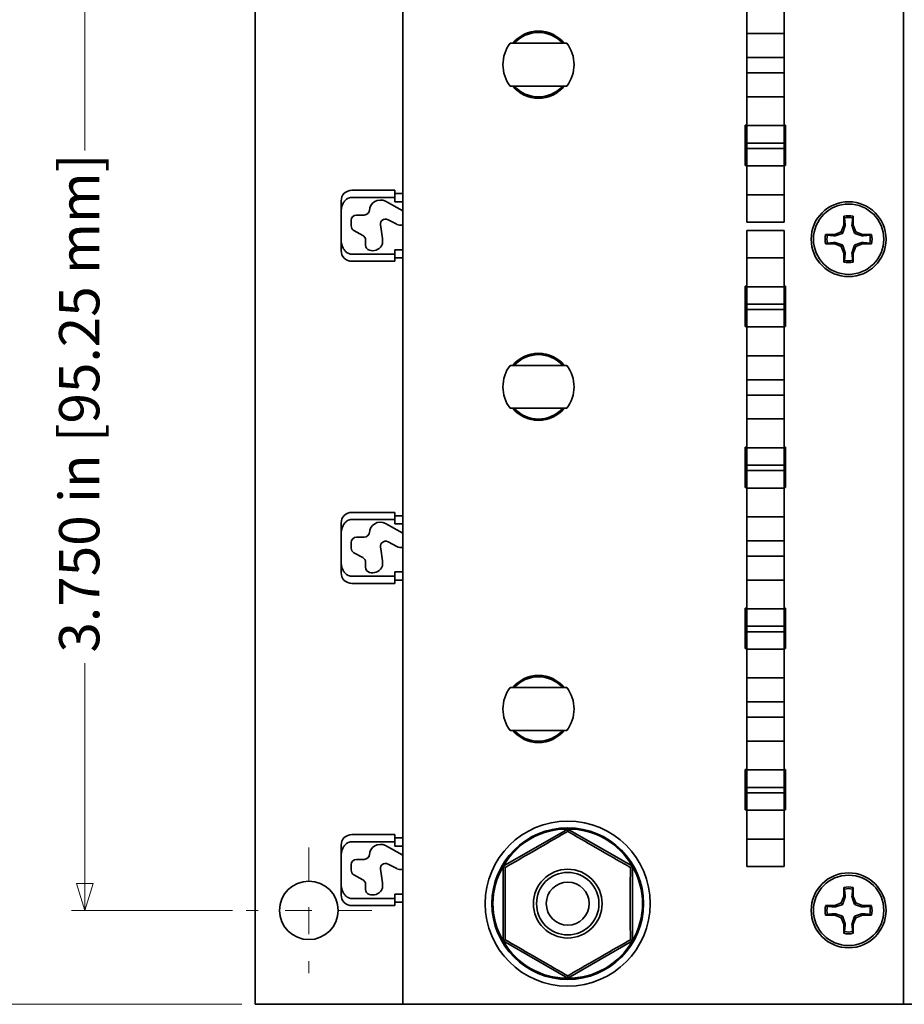
# Model space of a CAD drawing. Units: inches. Extents: x 0.4 to 21.6, y 0.4 to 16.6.
# Drawn here: x 5.1 to 8.3, y 5.8 to 9.5 of the extents above; entities that cross this region are included whole.
import ezdxf

# ---------------------------------------------------------------- set-up
doc = ezdxf.new("R2010")
doc.units = ezdxf.units.IN
doc.header["$MEASUREMENT"] = 0
doc.linetypes.add('CHAIN', pattern=[0.7087, 0.4724, -0.0591, 0.1181, -0.0591])
doc.layers.add('Center Mark(AVP)', color=1, linetype='Continuous', lineweight=9, true_color=0xff0000)
doc.layers.add('Dimensions(AVP)', color=7, linetype='Continuous', lineweight=18)
doc.layers.add('Visible Edges(AVP)', color=7, linetype='Continuous', lineweight=35)
doc.styles.add('DEFAULT-AVP_Large', font='ARIAL.TTF')
doc.dimstyles.new('AVP Standard-AVP', dxfattribs={"dimtxt": 0.15, "dimasz": 0.1, "dimexe": 0.05, "dimexo": 0.05, "dimgap": 0.04, "dimtad": 0, "dimtoh": 1, "dimdec": 3, "dimrnd": 1e-08, "dimzin": 0, "dimdsep": 46, "dimtxsty": 'DEFAULT-AVP_Large', "dimblk": 'Filled-1', "dimcen": 0.09, "dimdle": 0.12, "dimclrd": 7, "dimclre": 7, "dimclrt": 7, "dimadec": 0, "dimazin": 0, "dimtfac": 1, "dimtdec": 3, "dimtofl": 0, "dimtmove": 0, "dimatfit": 3, "dimfxl": 1, "dimtolj": 1, "dimtzin": 0, "dimlwd": 15, "dimlwe": 15, "dimarcsym": 0})

# ---------------------------------------------------------------- blocks, each defined once
blk = doc.blocks.new('Filled-1')
at = {"color": 0}
for p, q in [((0, 0), (-1, 0.3125)), ((-1, 0.3125), (-1, -0.3125)), ((-1, 0), (0, 0)), ((-1, -0.3125), (0, 0))]:
    blk.add_line(p, q, dxfattribs=at)
at = {"color": 0, "flags": 128}
blk.add_lwpolyline([(-1, -0.3125), (0, 0), (-1, 0.3125), (-1, -0.3125)], dxfattribs=at)
at = {"color": 0}
blk.add_solid([(-1, -0.3125), (0, 0), (-1, 0.3125), (-1, -0.3125)], dxfattribs=at)
blk = doc.blocks.new('*D9')
at = {"layer": 'Defpoints', "color": 0, "linetype": 'Continuous'}
for p in [(5.928, 14.0218), (4.728, 5.8218), (5.928, 5.8218)]:
    blk.add_point(p, dxfattribs=at)
at = {"layer": 'Dimensions(AVP)', "color": 7, "linetype": 'Continuous', "lineweight": 15}
for p, q in [((5.878, 14.0218), (4.678, 14.0218)), ((4.728, 13.9218), (4.728, 10.9351)), ((4.728, 5.9218), (4.728, 8.9086)), ((5.878, 5.8218), (4.678, 5.8218))]:
    blk.add_line(p, q, dxfattribs=at)
at = {"layer": 'Dimensions(AVP)', "color": 7, "linetype": 'Continuous', "lineweight": 15, "xscale": 0.1000000014901161, "yscale": 0.1000000014901161, "zscale": 0.1000000014901161}
for p, rotation in [((4.728, 14.0218), 90), ((4.728, 5.8218), 270)]:
    blk.add_blockref('Filled-1', p, dxfattribs=dict(at, rotation=rotation))
at = {"layer": 'Dimensions(AVP)', "color": 7, "linetype": 'Continuous', "lineweight": 18, "insert": (4.6318, 8.9486), "char_height": 0.15, "attachment_point": 1, "rotation": 90, "style": 'DEFAULT-AVP_Large'}
blk.add_mtext('\\A1;8.200 in [208.28 mm]', dxfattribs=at)
blk = doc.blocks.new('*D16')
at = {"layer": 'Defpoints', "color": 0, "linetype": 'Continuous'}
for p in [(5.2938, 9.9218), (5.8938, 9.9218), (5.8938, 6.1718)]:
    blk.add_point(p, dxfattribs=at)
at = {"layer": 'Dimensions(AVP)', "color": 7, "linetype": 'Continuous', "lineweight": 15}
for p, q in [((5.8438, 9.9218), (5.2438, 9.9218)), ((5.2938, 9.8218), (5.2938, 9.0017)), ((5.2938, 6.2718), (5.2938, 7.092)), ((5.8438, 6.1718), (5.2438, 6.1718))]:
    blk.add_line(p, q, dxfattribs=at)
at = {"layer": 'Dimensions(AVP)', "color": 7, "linetype": 'Continuous', "lineweight": 15, "xscale": 0.1000000014901161, "yscale": 0.1000000014901161, "zscale": 0.1000000014901161}
for p, rotation in [((5.2938, 9.9218), 90), ((5.2938, 6.1718), 270)]:
    blk.add_blockref('Filled-1', p, dxfattribs=dict(at, rotation=rotation))
at = {"layer": 'Dimensions(AVP)', "color": 7, "linetype": 'Continuous', "lineweight": 18, "insert": (5.1976, 7.132), "char_height": 0.15, "attachment_point": 1, "rotation": 90, "style": 'DEFAULT-AVP_Large'}
blk.add_mtext('\\A1;3.750 in [95.25 mm]', dxfattribs=at)

msp = doc.modelspace()

# ---------------------------------------------------------------- linework, layer by layer
at = {"layer": 'Center Mark(AVP)', "linetype": 'CHAIN', "ltscale": 0.260105}
for p, q in [((6.128, 6.406), (6.128, 5.9376)), ((6.3622, 6.1718), (5.8938, 6.1718))]:
    msp.add_line(p, q, dxfattribs=at)
at = {"layer": 'Visible Edges(AVP)'}
for p, q in [((5.928, 14.0218), (5.928, 5.8218)), ((6.478, 5.8218), (6.478, 14.0218)), ((8.343, 14.0218), (8.343, 5.8218)), ((8.343, 14.0218), (8.343, 5.8218)), ((7.7585, 9.5448), (7.7585, 9.4373)), ((7.8975, 9.4373), (7.8975, 9.5448)), ((7.7585, 9.4373), (7.7585, 9.3483)), ((7.8975, 9.4373), (7.7585, 9.4373)), ((7.8975, 9.3483), (7.8975, 9.4373)), ((7.0294, 9.4018), (6.9365, 9.4018)), ((7.7585, 9.3483), (7.7585, 9.2913)), ((7.8975, 9.3483), (7.7585, 9.3483)), ((7.8975, 9.2913), (7.8975, 9.3483)), ((7.7585, 9.2913), (7.7585, 9.2023)), ((7.7585, 9.2913), (7.8975, 9.2913)), ((7.8975, 9.2023), (7.8975, 9.2913)), ((6.9365, 9.2418), (7.0294, 9.2418)), ((7.7585, 9.2023), (7.7585, 9.0948)), ((7.7585, 9.2023), (7.8975, 9.2023)), ((7.8975, 9.0948), (7.8975, 9.2023)), ((7.753, 9.0968), (7.7585, 9.0968)), ((7.753, 8.9468), (7.753, 9.0968)), ((7.8975, 9.0968), (7.903, 9.0968)), ((7.903, 9.0968), (7.903, 8.9468)), ((7.7585, 9.0948), (7.7585, 9.0298)), ((7.7585, 9.0948), (7.8975, 9.0948)), ((7.8975, 9.0298), (7.8975, 9.0948)), ((7.7585, 9.0298), (7.7585, 9.0098)), ((7.7585, 9.0298), (7.8975, 9.0298)), ((7.8975, 9.0098), (7.8975, 9.0298)), ((7.7585, 9.0098), (7.7585, 8.9448)), ((7.7585, 9.0098), (7.8975, 9.0098)), ((7.8975, 8.9448), (7.8975, 9.0098)), ((7.7585, 8.9468), (7.753, 8.9468)), ((7.7585, 8.9448), (7.7585, 8.8373)), ((7.7585, 8.9448), (7.8975, 8.9448)), ((7.903, 8.9468), (7.8975, 8.9468)), ((7.8975, 8.8373), (7.8975, 8.9448)), ((6.448, 8.8543), (6.288, 8.8543)), ((6.448, 8.8543), (6.448, 8.8275)), ((6.478, 8.8418), (6.448, 8.8418)), ((6.248, 8.8143), (6.248, 8.7683)), ((6.288, 8.8275), (6.448, 8.8275)), ((6.4127, 8.8128), (6.478, 8.7773)), ((6.448, 8.8275), (6.448, 8.8113)), ((6.448, 8.8113), (6.478, 8.8113)), ((7.7585, 8.8373), (7.7585, 8.7365)), ((7.8975, 8.8373), (7.7585, 8.8373)), ((7.8975, 8.7365), (7.8975, 8.8373)), ((6.248, 8.6754), (6.248, 8.7683)), ((6.3536, 8.7818), (6.3536, 8.7777)), ((6.2853, 8.7214), (6.2853, 8.7418)), ((6.3053, 8.7618), (6.3336, 8.7618)), ((6.4552, 8.7271), (6.4235, 8.7444)), ((7.7585, 8.7357), (7.7585, 8.7365)), ((7.7585, 8.7357), (7.8975, 8.7357)), ((7.8975, 8.7365), (7.8975, 8.7357)), ((8.1205, 8.7574), (8.1205, 8.7234)), ((8.1554, 8.7234), (8.1554, 8.7574)), ((6.3286, 8.686), (6.2957, 8.7039)), ((6.3959, 8.7182), (6.4018, 8.6743)), ((7.7585, 8.7032), (7.7585, 8.704)), ((7.8975, 8.704), (7.7585, 8.704)), ((7.7585, 8.7032), (7.7585, 8.6023)), ((7.8975, 8.704), (7.8975, 8.7032)), ((7.8975, 8.6023), (7.8975, 8.7032)), ((8.1105, 8.6993), (8.0865, 8.6893)), ((8.1205, 8.7234), (8.1105, 8.6993)), ((8.116, 8.6938), (8.1105, 8.6993)), ((8.1255, 8.7224), (8.1205, 8.7234)), ((8.1504, 8.7224), (8.1554, 8.7234)), ((8.1654, 8.6993), (8.1554, 8.7234)), ((8.1599, 8.6938), (8.1654, 8.6993)), ((8.1895, 8.6893), (8.1654, 8.6993)), ((6.248, 8.6754), (6.248, 8.6293)), ((6.3391, 8.6499), (6.3391, 8.6684)), ((6.4018, 8.6743), (6.4018, 8.6581)), ((8.0865, 8.6893), (8.0524, 8.6893)), ((8.0875, 8.6843), (8.0865, 8.6893)), ((8.0875, 8.6594), (8.0865, 8.6544)), ((8.1885, 8.6843), (8.1895, 8.6893)), ((8.1885, 8.6594), (8.1895, 8.6544)), ((8.2235, 8.6893), (8.1895, 8.6893)), ((6.448, 8.6324), (6.448, 8.6162)), ((6.478, 8.6324), (6.448, 8.6324)), ((8.0524, 8.6544), (8.0865, 8.6544)), ((8.0865, 8.6544), (8.1105, 8.6444)), ((8.116, 8.6499), (8.1105, 8.6444)), ((8.1105, 8.6444), (8.1205, 8.6203)), ((8.1255, 8.6213), (8.1205, 8.6203)), ((8.1205, 8.6203), (8.1205, 8.5863)), ((8.1504, 8.6213), (8.1554, 8.6203)), ((8.1554, 8.6203), (8.1654, 8.6444)), ((8.1554, 8.5863), (8.1554, 8.6203)), ((8.1599, 8.6499), (8.1654, 8.6444)), ((8.1654, 8.6444), (8.1895, 8.6544)), ((8.1895, 8.6544), (8.2235, 8.6544)), ((6.448, 8.6162), (6.288, 8.6162)), ((6.448, 8.5893), (6.288, 8.5893)), ((6.448, 8.6162), (6.448, 8.5893)), ((6.478, 8.6018), (6.448, 8.6018)), ((7.7585, 8.6023), (7.7585, 8.4948)), ((7.7585, 8.6023), (7.8975, 8.6023)), ((7.8975, 8.4948), (7.8975, 8.6023)), ((7.753, 8.4968), (7.7585, 8.4968)), ((7.753, 8.3468), (7.753, 8.4968)), ((7.7585, 8.4948), (7.7585, 8.4298)), ((7.7585, 8.4948), (7.8975, 8.4948)), ((7.8975, 8.4968), (7.903, 8.4968)), ((7.8975, 8.4298), (7.8975, 8.4948)), ((7.903, 8.4968), (7.903, 8.3468)), ((7.7585, 8.4298), (7.7585, 8.4098)), ((7.7585, 8.4298), (7.8975, 8.4298)), ((7.7585, 8.4098), (7.7585, 8.3448)), ((7.7585, 8.4098), (7.8975, 8.4098)), ((7.8975, 8.4098), (7.8975, 8.4298)), ((7.8975, 8.3448), (7.8975, 8.4098)), ((7.7585, 8.3468), (7.753, 8.3468)), ((7.7585, 8.3448), (7.7585, 8.2373)), ((7.7585, 8.3448), (7.8975, 8.3448)), ((7.903, 8.3468), (7.8975, 8.3468)), ((7.8975, 8.2373), (7.8975, 8.3448)), ((7.7585, 8.2373), (7.7585, 8.1483)), ((7.8975, 8.2373), (7.7585, 8.2373)), ((7.8975, 8.1483), (7.8975, 8.2373)), ((7.0294, 8.2018), (6.9365, 8.2018)), ((7.7585, 8.1483), (7.7585, 8.0913)), ((7.8975, 8.1483), (7.7585, 8.1483)), ((7.8975, 8.0913), (7.8975, 8.1483)), ((7.7585, 8.0913), (7.7585, 8.0023)), ((7.7585, 8.0913), (7.8975, 8.0913)), ((7.8975, 8.0023), (7.8975, 8.0913)), ((6.9365, 8.0418), (7.0294, 8.0418)), ((7.7585, 8.0023), (7.7585, 7.8948)), ((7.7585, 8.0023), (7.8975, 8.0023)), ((7.8975, 7.8948), (7.8975, 8.0023)), ((7.753, 7.8968), (7.7585, 7.8968)), ((7.753, 7.7468), (7.753, 7.8968)), ((7.7585, 7.8948), (7.7585, 7.8298)), ((7.7585, 7.8948), (7.8975, 7.8948)), ((7.8975, 7.8968), (7.903, 7.8968)), ((7.8975, 7.8298), (7.8975, 7.8948)), ((7.903, 7.8968), (7.903, 7.7468)), ((7.7585, 7.8298), (7.7585, 7.8098)), ((7.7585, 7.8298), (7.8975, 7.8298)), ((7.8975, 7.8098), (7.8975, 7.8298)), ((7.7585, 7.8098), (7.7585, 7.7448)), ((7.7585, 7.8098), (7.8975, 7.8098)), ((7.8975, 7.7448), (7.8975, 7.8098)), ((7.7585, 7.7468), (7.753, 7.7468)), ((7.7585, 7.7448), (7.7585, 7.6373)), ((7.7585, 7.7448), (7.8975, 7.7448)), ((7.903, 7.7468), (7.8975, 7.7468)), ((7.8975, 7.6373), (7.8975, 7.7448)), ((6.448, 7.6543), (6.288, 7.6543)), ((6.448, 7.6543), (6.448, 7.6275)), ((6.478, 7.6418), (6.448, 7.6418)), ((7.7585, 7.6373), (7.7585, 7.5483)), ((7.8975, 7.6373), (7.7585, 7.6373)), ((7.8975, 7.5483), (7.8975, 7.6373)), ((6.248, 7.6143), (6.248, 7.5683)), ((6.288, 7.6275), (6.448, 7.6275)), ((6.4127, 7.6128), (6.478, 7.5773)), ((6.448, 7.6275), (6.448, 7.6113)), ((6.448, 7.6113), (6.478, 7.6113)), ((6.248, 7.4754), (6.248, 7.5683)), ((6.3053, 7.5618), (6.3336, 7.5618)), ((6.3536, 7.5818), (6.3536, 7.5777)), ((6.2853, 7.5214), (6.2853, 7.5418)), ((6.4552, 7.5271), (6.4235, 7.5444)), ((7.7585, 7.5483), (7.7585, 7.4913)), ((7.8975, 7.5483), (7.7585, 7.5483)), ((7.8975, 7.4913), (7.8975, 7.5483)), ((6.3286, 7.486), (6.2957, 7.5039)), ((6.3959, 7.5182), (6.4018, 7.4743)), ((7.7585, 7.4913), (7.7585, 7.4023)), ((7.7585, 7.4913), (7.8975, 7.4913)), ((7.8975, 7.4023), (7.8975, 7.4913)), ((6.248, 7.4754), (6.248, 7.4293)), ((6.3391, 7.4499), (6.3391, 7.4684)), ((6.4018, 7.4743), (6.4018, 7.4581)), ((6.448, 7.4162), (6.288, 7.4162)), ((6.448, 7.4324), (6.448, 7.4162)), ((6.478, 7.4324), (6.448, 7.4324)), ((6.448, 7.4162), (6.448, 7.3893)), ((6.448, 7.3893), (6.288, 7.3893)), ((6.478, 7.4018), (6.448, 7.4018)), ((7.7585, 7.4023), (7.7585, 7.2948)), ((7.7585, 7.4023), (7.8975, 7.4023)), ((7.8975, 7.2948), (7.8975, 7.4023)), ((7.753, 7.2968), (7.7585, 7.2968)), ((7.753, 7.1468), (7.753, 7.2968)), ((7.7585, 7.2948), (7.7585, 7.2298)), ((7.7585, 7.2948), (7.8975, 7.2948)), ((7.8975, 7.2968), (7.903, 7.2968)), ((7.8975, 7.2298), (7.8975, 7.2948)), ((7.903, 7.2968), (7.903, 7.1468)), ((7.7585, 7.2298), (7.7585, 7.2098)), ((7.7585, 7.2298), (7.8975, 7.2298)), ((7.8975, 7.2098), (7.8975, 7.2298)), ((7.7585, 7.2098), (7.7585, 7.1448)), ((7.7585, 7.2098), (7.8975, 7.2098)), ((7.8975, 7.1448), (7.8975, 7.2098)), ((7.7585, 7.1468), (7.753, 7.1468)), ((7.7585, 7.1448), (7.7585, 7.0373)), ((7.7585, 7.1448), (7.8975, 7.1448)), ((7.903, 7.1468), (7.8975, 7.1468)), ((7.8975, 7.0373), (7.8975, 7.1448)), ((7.7585, 7.0373), (7.7585, 6.9483)), ((7.8975, 7.0373), (7.7585, 7.0373)), ((7.8975, 6.9483), (7.8975, 7.0373)), ((7.0294, 7.0018), (6.9365, 7.0018)), ((7.7585, 6.9483), (7.7585, 6.8913)), ((7.8975, 6.9483), (7.7585, 6.9483)), ((7.8975, 6.8913), (7.8975, 6.9483)), ((7.7585, 6.8913), (7.7585, 6.8023)), ((7.7585, 6.8913), (7.8975, 6.8913)), ((7.8975, 6.8023), (7.8975, 6.8913)), ((6.9365, 6.8418), (7.0294, 6.8418)), ((7.7585, 6.8023), (7.7585, 6.6948)), ((7.7585, 6.8023), (7.8975, 6.8023)), ((7.8975, 6.6948), (7.8975, 6.8023)), ((7.753, 6.6968), (7.7585, 6.6968)), ((7.753, 6.5468), (7.753, 6.6968)), ((7.7585, 6.6948), (7.7585, 6.6298)), ((7.7585, 6.6948), (7.8975, 6.6948)), ((7.8975, 6.6968), (7.903, 6.6968)), ((7.8975, 6.6298), (7.8975, 6.6948)), ((7.903, 6.6968), (7.903, 6.5468)), ((7.7585, 6.6298), (7.7585, 6.6098)), ((7.7585, 6.6298), (7.8975, 6.6298)), ((7.7585, 6.6098), (7.7585, 6.5448)), ((7.7585, 6.6098), (7.8975, 6.6098)), ((7.8975, 6.6098), (7.8975, 6.6298)), ((7.8975, 6.5448), (7.8975, 6.6098)), ((7.7585, 6.5468), (7.753, 6.5468)), ((7.7585, 6.5448), (7.7585, 6.4373)), ((7.7585, 6.5448), (7.8975, 6.5448)), ((7.903, 6.5468), (7.8975, 6.5468)), ((7.8975, 6.4373), (7.8975, 6.5448)), ((6.8514, 6.3358), (7.092, 6.4747)), ((7.092, 6.4747), (7.092, 6.4662)), ((7.092, 6.4747), (7.3326, 6.3358)), ((6.448, 6.4543), (6.288, 6.4543)), ((6.288, 6.4275), (6.448, 6.4275)), ((6.448, 6.4543), (6.448, 6.4275)), ((6.478, 6.4418), (6.448, 6.4418)), ((6.448, 6.4275), (6.448, 6.4113)), ((7.7585, 6.4373), (7.7585, 6.3365)), ((7.8975, 6.4373), (7.7585, 6.4373)), ((7.8975, 6.3365), (7.8975, 6.4373)), ((6.248, 6.4143), (6.248, 6.3683)), ((6.3536, 6.3818), (6.3536, 6.3777)), ((6.4127, 6.4128), (6.478, 6.3773)), ((6.448, 6.4113), (6.478, 6.4113)), ((6.248, 6.2754), (6.248, 6.3683)), ((6.3053, 6.3618), (6.3336, 6.3618)), ((6.2853, 6.3214), (6.2853, 6.3418)), ((6.3959, 6.3182), (6.4018, 6.2743)), ((6.4552, 6.3271), (6.4235, 6.3444)), ((6.8514, 6.3358), (6.8587, 6.3315)), ((6.8514, 6.0579), (6.8514, 6.3358)), ((7.3326, 6.3358), (7.3252, 6.3315)), ((7.3326, 6.3358), (7.3326, 6.0579)), ((7.7585, 6.3357), (7.7585, 6.3365)), ((7.7585, 6.3357), (7.8975, 6.3357)), ((7.8975, 6.3365), (7.8975, 6.3357)), ((6.248, 6.2754), (6.248, 6.2293)), ((6.3286, 6.286), (6.2957, 6.3039)), ((6.4018, 6.2743), (6.4018, 6.2581)), ((6.3391, 6.2499), (6.3391, 6.2684)), ((8.1205, 6.2574), (8.1205, 6.2234)), ((8.1554, 6.2234), (8.1554, 6.2574)), ((6.448, 6.2162), (6.288, 6.2162)), ((6.448, 6.2324), (6.448, 6.2162)), ((6.478, 6.2324), (6.448, 6.2324)), ((6.448, 6.2162), (6.448, 6.1893)), ((6.478, 6.2018), (6.448, 6.2018)), ((8.1105, 6.1993), (8.0865, 6.1893)), ((8.1205, 6.2234), (8.1105, 6.1993)), ((8.116, 6.1938), (8.1105, 6.1993)), ((8.1255, 6.2224), (8.1205, 6.2234)), ((8.1504, 6.2224), (8.1554, 6.2234)), ((8.1654, 6.1993), (8.1554, 6.2234)), ((8.1599, 6.1938), (8.1654, 6.1993)), ((8.1895, 6.1893), (8.1654, 6.1993)), ((6.448, 6.1893), (6.288, 6.1893)), ((8.0865, 6.1893), (8.0524, 6.1893)), ((8.0875, 6.1843), (8.0865, 6.1893)), ((8.1885, 6.1843), (8.1895, 6.1893)), ((8.2235, 6.1893), (8.1895, 6.1893)), ((8.0524, 6.1544), (8.0865, 6.1544)), ((8.0875, 6.1594), (8.0865, 6.1544)), ((8.0865, 6.1544), (8.1105, 6.1444)), ((8.116, 6.1499), (8.1105, 6.1444)), ((8.1105, 6.1444), (8.1205, 6.1203)), ((8.1554, 6.1203), (8.1654, 6.1444)), ((8.1599, 6.1499), (8.1654, 6.1444)), ((8.1654, 6.1444), (8.1895, 6.1544)), ((8.1885, 6.1594), (8.1895, 6.1544)), ((8.1895, 6.1544), (8.2235, 6.1544)), ((8.1255, 6.1213), (8.1205, 6.1203)), ((8.1205, 6.1203), (8.1205, 6.0863)), ((8.1504, 6.1213), (8.1554, 6.1203)), ((8.1554, 6.0863), (8.1554, 6.1203)), ((6.8514, 6.0579), (6.8587, 6.0622)), ((7.092, 5.919), (6.8514, 6.0579)), ((7.3326, 6.0579), (7.092, 5.919)), ((7.3326, 6.0579), (7.3252, 6.0622)), ((7.092, 5.919), (7.092, 5.9275)), ((5.928, 5.8218), (6.433, 5.8218)), ((6.433, 5.8218), (6.478, 5.8218)), ((6.478, 5.8218), (6.613, 5.8218)), ((8.343, 5.8218), (6.613, 5.8218)), ((11.013, 5.8218), (8.343, 5.8218))]:
    msp.add_line(p, q, dxfattribs=at)
for centre, radius in [((8.138, 8.6718), 0.1395), ((8.138, 8.6718), 0.131), ((7.092, 6.1968), 0.3073), ((7.092, 6.1968), 0.2825), ((7.092, 6.1968), 0.128), ((7.092, 6.1968), 0.1163), ((8.138, 6.1718), 0.1395), ((6.128, 6.1718), 0.109), ((7.092, 6.1968), 0.08), ((8.138, 6.1718), 0.131)]:
    msp.add_circle(centre, radius, dxfattribs=at)
for centre, radius, start, end in [((6.983, 9.3218), 0.125, 39.7918, 140.2082), ((6.983, 9.3218), 0.12, 41.8103, 138.1897), ((6.983, 9.3218), 0.1325, 142.8594, 217.1406), ((6.983, 9.3218), 0.1325, 322.8594, 37.1406), ((6.983, 9.3218), 0.125, 219.7918, 320.2082), ((6.983, 9.3218), 0.12, 221.8103, 318.1897), ((6.288, 8.8143), 0.04, 90, 180), ((6.3936, 8.7777), 0.04, 61.463, 180), ((6.3336, 8.7818), 0.02, 270, 0), ((6.3053, 8.7418), 0.02, 90, 180), ((6.4139, 8.7268), 0.02, 61.463, 205.5089), ((8.138, 8.6718), 0.0873, 78.463, 101.537), ((8.138, 8.6718), 0.0808, 79.0639, 100.9361), ((6.3053, 8.7214), 0.02, 180, 241.463), ((6.4684, 8.7512), 0.0275, 241.463, 290.3976), ((6.3191, 8.6684), 0.02, 0, 61.463), ((6.3818, 8.6581), 0.02, 327.1793, 0), ((8.138, 8.6718), 0.0873, 168.463, 191.537), ((8.138, 8.6718), 0.0808, 169.0639, 190.9361), ((8.138, 8.6718), 0.0808, 349.0639, 10.9361), ((8.138, 8.6718), 0.0873, 348.463, 11.537), ((6.288, 8.6293), 0.04, 180, 270), ((6.3591, 8.6499), 0.02, 180, 252.684), ((6.365, 8.669), 0.04, 252.684, 327.1793), ((8.138, 8.6718), 0.0873, 258.463, 281.537), ((8.138, 8.6718), 0.0808, 259.0639, 280.9361), ((6.983, 8.1218), 0.125, 39.7918, 140.2082), ((6.983, 8.1218), 0.12, 41.8103, 138.1897), ((6.983, 8.1218), 0.1325, 142.8594, 217.1406), ((6.983, 8.1218), 0.1325, 322.8594, 37.1406), ((6.983, 8.1218), 0.125, 219.7918, 320.2082), ((6.983, 8.1218), 0.12, 221.8103, 318.1897), ((6.288, 7.6143), 0.04, 90, 180), ((6.3936, 7.5777), 0.04, 61.463, 180), ((6.3053, 7.5418), 0.02, 90, 180), ((6.3336, 7.5818), 0.02, 270, 0), ((6.3053, 7.5214), 0.02, 180, 241.463), ((6.4139, 7.5268), 0.02, 61.463, 205.5089), ((6.4684, 7.5512), 0.0275, 241.463, 290.3976), ((6.3191, 7.4684), 0.02, 0, 61.463), ((6.3591, 7.4499), 0.02, 180, 252.684), ((6.365, 7.469), 0.04, 252.684, 327.1793), ((6.3818, 7.4581), 0.02, 327.1793, 0), ((6.288, 7.4293), 0.04, 180, 270), ((6.983, 6.9218), 0.125, 39.7918, 140.2082), ((6.983, 6.9218), 0.12, 41.8103, 138.1897), ((6.983, 6.9218), 0.1325, 142.8594, 217.1406), ((6.983, 6.9218), 0.1325, 322.8594, 37.1406), ((6.983, 6.9218), 0.125, 219.7918, 320.2082), ((6.983, 6.9218), 0.12, 221.8103, 318.1897), ((6.288, 6.4143), 0.04, 90, 180), ((6.3336, 6.3818), 0.02, 270, 0), ((6.3936, 6.3777), 0.04, 61.463, 180), ((6.3053, 6.3418), 0.02, 90, 180), ((6.4139, 6.3268), 0.02, 61.463, 205.5089), ((6.3053, 6.3214), 0.02, 180, 241.463), ((6.4684, 6.3512), 0.0275, 241.463, 290.3976), ((6.3191, 6.2684), 0.02, 0, 61.463), ((6.3591, 6.2499), 0.02, 180, 252.684), ((6.365, 6.269), 0.04, 252.684, 327.1793), ((6.3818, 6.2581), 0.02, 327.1793, 0), ((8.138, 6.1718), 0.0873, 78.463, 101.537), ((8.138, 6.1718), 0.0808, 79.0639, 100.9361), ((6.288, 6.2293), 0.04, 180, 270), ((8.138, 6.1718), 0.0873, 168.463, 191.537), ((8.138, 6.1718), 0.0808, 169.0639, 190.9361), ((8.138, 6.1718), 0.0808, 349.0639, 10.9361), ((8.138, 6.1718), 0.0873, 348.463, 11.537), ((8.138, 6.1718), 0.0808, 259.0639, 280.9361), ((8.138, 6.1718), 0.0873, 258.463, 281.537)]:
    msp.add_arc(centre, radius, start, end, dxfattribs=at)
for centre, major_axis, start_param, end_param in [((7.0896, 6.201), (-0.1368, 0.237), 5.750751, 6.81562), ((7.0944, 6.201), (0.1368, 0.237), 5.750751, 6.81562), ((7.0872, 6.1968), (-0.2737, 0), 5.750751, 6.81562), ((7.0968, 6.1968), (-0.2737, 0), 2.609158, 3.674027), ((7.0896, 6.1927), (0.1368, 0.237), 2.609158, 3.674027), ((7.0944, 6.1927), (-0.1368, 0.237), 2.609158, 3.674027)]:
    msp.add_ellipse(centre, major_axis=major_axis, ratio=0.999846, start_param=start_param, end_param=end_param, dxfattribs=at)
for points, knots in [([(6.9365, 9.4018), (6.9232, 9.4018), (6.9103, 9.4018), (6.8957, 9.4018), (6.8919, 9.4018), (6.8867, 9.4018), (6.8842, 9.4018), (6.8809, 9.4018), (6.8794, 9.4018), (6.8778, 9.4018), (6.8773, 9.4018), (6.8773, 9.4018)], [0.7268766, 0.7268766, 0.7268766, 0.7268766, 0.8235482, 0.8235482, 0.8523993, 0.8523993, 0.8772685, 0.8772685, 0.899932, 0.899932, 0.9215195, 0.9215195, 0.9215195, 0.9215195]), ([(7.0886, 9.4018), (7.0886, 9.4018), (7.0881, 9.4018), (7.0865, 9.4018), (7.085, 9.4018), (7.0817, 9.4018), (7.0792, 9.4018), (7.074, 9.4018), (7.0703, 9.4018), (7.0557, 9.4018), (7.0428, 9.4018), (7.0294, 9.4018)], [0.3071732, 0.3071732, 0.3071732, 0.3071732, 0.3287607, 0.3287607, 0.3514242, 0.3514242, 0.3762934, 0.3762934, 0.4051445, 0.4051445, 0.5018161, 0.5018161, 0.5018161, 0.5018161]), ([(6.8773, 9.2418), (6.8773, 9.2418), (6.8778, 9.2418), (6.8794, 9.2418), (6.8809, 9.2418), (6.8842, 9.2418), (6.8867, 9.2418), (6.8919, 9.2418), (6.8957, 9.2418), (6.9103, 9.2418), (6.9232, 9.2418), (6.9365, 9.2418)], [0.3071732, 0.3071732, 0.3071732, 0.3071732, 0.3287607, 0.3287607, 0.3514242, 0.3514242, 0.3762934, 0.3762934, 0.4051445, 0.4051445, 0.5018161, 0.5018161, 0.5018161, 0.5018161]), ([(7.0294, 9.2418), (7.0428, 9.2418), (7.0557, 9.2418), (7.0703, 9.2418), (7.074, 9.2418), (7.0792, 9.2418), (7.0817, 9.2418), (7.085, 9.2418), (7.0865, 9.2418), (7.0881, 9.2418), (7.0886, 9.2418), (7.0886, 9.2418)], [0.7268766, 0.7268766, 0.7268766, 0.7268766, 0.8235482, 0.8235482, 0.8523993, 0.8523993, 0.8772685, 0.8772685, 0.899932, 0.899932, 0.9215195, 0.9215195, 0.9215195, 0.9215195]), ([(6.248, 8.7683), (6.248, 8.7816), (6.2497, 8.7945), (6.2573, 8.8091), (6.2599, 8.8129), (6.2647, 8.8181), (6.2677, 8.8206), (6.2729, 8.8239), (6.2762, 8.8254), (6.2818, 8.827), (6.2851, 8.8275), (6.288, 8.8275)], [0.7268766, 0.7268766, 0.7268766, 0.7268766, 0.8235482, 0.8235482, 0.8523993, 0.8523993, 0.8772685, 0.8772685, 0.899932, 0.899932, 0.9215195, 0.9215195, 0.9215195, 0.9215195]), ([(6.288, 8.6162), (6.2851, 8.6162), (6.2818, 8.6167), (6.2762, 8.6183), (6.2729, 8.6198), (6.2677, 8.6231), (6.2647, 8.6256), (6.2599, 8.6308), (6.2573, 8.6346), (6.2497, 8.6491), (6.248, 8.6621), (6.248, 8.6754)], [0.3071732, 0.3071732, 0.3071732, 0.3071732, 0.3287607, 0.3287607, 0.3514242, 0.3514242, 0.3762934, 0.3762934, 0.4051445, 0.4051445, 0.5018161, 0.5018161, 0.5018161, 0.5018161]), ([(6.9365, 8.2018), (6.9232, 8.2018), (6.9103, 8.2018), (6.8957, 8.2018), (6.8919, 8.2018), (6.8867, 8.2018), (6.8842, 8.2018), (6.8809, 8.2018), (6.8794, 8.2018), (6.8778, 8.2018), (6.8773, 8.2018), (6.8773, 8.2018)], [0.7268766, 0.7268766, 0.7268766, 0.7268766, 0.8235482, 0.8235482, 0.8523993, 0.8523993, 0.8772685, 0.8772685, 0.899932, 0.899932, 0.9215195, 0.9215195, 0.9215195, 0.9215195]), ([(7.0886, 8.2018), (7.0886, 8.2018), (7.0881, 8.2018), (7.0865, 8.2018), (7.085, 8.2018), (7.0817, 8.2018), (7.0792, 8.2018), (7.074, 8.2018), (7.0703, 8.2018), (7.0557, 8.2018), (7.0428, 8.2018), (7.0294, 8.2018)], [0.3071732, 0.3071732, 0.3071732, 0.3071732, 0.3287607, 0.3287607, 0.3514242, 0.3514242, 0.3762934, 0.3762934, 0.4051445, 0.4051445, 0.5018161, 0.5018161, 0.5018161, 0.5018161]), ([(6.8773, 8.0418), (6.8773, 8.0418), (6.8778, 8.0418), (6.8794, 8.0418), (6.8809, 8.0418), (6.8842, 8.0418), (6.8867, 8.0418), (6.8919, 8.0418), (6.8957, 8.0418), (6.9103, 8.0418), (6.9232, 8.0418), (6.9365, 8.0418)], [0.3071732, 0.3071732, 0.3071732, 0.3071732, 0.3287607, 0.3287607, 0.3514242, 0.3514242, 0.3762934, 0.3762934, 0.4051445, 0.4051445, 0.5018161, 0.5018161, 0.5018161, 0.5018161]), ([(7.0294, 8.0418), (7.0428, 8.0418), (7.0557, 8.0418), (7.0703, 8.0418), (7.074, 8.0418), (7.0792, 8.0418), (7.0817, 8.0418), (7.085, 8.0418), (7.0865, 8.0418), (7.0881, 8.0418), (7.0886, 8.0418), (7.0886, 8.0418)], [0.7268766, 0.7268766, 0.7268766, 0.7268766, 0.8235482, 0.8235482, 0.8523993, 0.8523993, 0.8772685, 0.8772685, 0.899932, 0.899932, 0.9215195, 0.9215195, 0.9215195, 0.9215195]), ([(6.248, 7.5683), (6.248, 7.5816), (6.2497, 7.5945), (6.2573, 7.6091), (6.2599, 7.6129), (6.2647, 7.6181), (6.2677, 7.6206), (6.2729, 7.6239), (6.2762, 7.6254), (6.2818, 7.627), (6.2851, 7.6275), (6.288, 7.6275)], [0.7268766, 0.7268766, 0.7268766, 0.7268766, 0.8235482, 0.8235482, 0.8523993, 0.8523993, 0.8772685, 0.8772685, 0.899932, 0.899932, 0.9215195, 0.9215195, 0.9215195, 0.9215195]), ([(6.288, 7.4162), (6.2851, 7.4162), (6.2818, 7.4167), (6.2762, 7.4183), (6.2729, 7.4198), (6.2677, 7.4231), (6.2647, 7.4256), (6.2599, 7.4308), (6.2573, 7.4346), (6.2497, 7.4491), (6.248, 7.4621), (6.248, 7.4754)], [0.3071732, 0.3071732, 0.3071732, 0.3071732, 0.3287607, 0.3287607, 0.3514242, 0.3514242, 0.3762934, 0.3762934, 0.4051445, 0.4051445, 0.5018161, 0.5018161, 0.5018161, 0.5018161]), ([(6.9365, 7.0018), (6.9232, 7.0018), (6.9103, 7.0018), (6.8957, 7.0018), (6.8919, 7.0018), (6.8867, 7.0018), (6.8842, 7.0018), (6.8809, 7.0018), (6.8794, 7.0018), (6.8778, 7.0018), (6.8773, 7.0018), (6.8773, 7.0018)], [0.7268766, 0.7268766, 0.7268766, 0.7268766, 0.8235482, 0.8235482, 0.8523993, 0.8523993, 0.8772685, 0.8772685, 0.899932, 0.899932, 0.9215195, 0.9215195, 0.9215195, 0.9215195]), ([(7.0886, 7.0018), (7.0886, 7.0018), (7.0881, 7.0018), (7.0865, 7.0018), (7.085, 7.0018), (7.0817, 7.0018), (7.0792, 7.0018), (7.074, 7.0018), (7.0703, 7.0018), (7.0557, 7.0018), (7.0428, 7.0018), (7.0294, 7.0018)], [0.3071732, 0.3071732, 0.3071732, 0.3071732, 0.3287607, 0.3287607, 0.3514242, 0.3514242, 0.3762934, 0.3762934, 0.4051445, 0.4051445, 0.5018161, 0.5018161, 0.5018161, 0.5018161]), ([(6.8773, 6.8418), (6.8773, 6.8418), (6.8778, 6.8418), (6.8794, 6.8418), (6.8809, 6.8418), (6.8842, 6.8418), (6.8867, 6.8418), (6.8919, 6.8418), (6.8957, 6.8418), (6.9103, 6.8418), (6.9232, 6.8418), (6.9365, 6.8418)], [0.3071732, 0.3071732, 0.3071732, 0.3071732, 0.3287607, 0.3287607, 0.3514242, 0.3514242, 0.3762934, 0.3762934, 0.4051445, 0.4051445, 0.5018161, 0.5018161, 0.5018161, 0.5018161]), ([(7.0294, 6.8418), (7.0428, 6.8418), (7.0557, 6.8418), (7.0703, 6.8418), (7.074, 6.8418), (7.0792, 6.8418), (7.0817, 6.8418), (7.085, 6.8418), (7.0865, 6.8418), (7.0881, 6.8418), (7.0886, 6.8418), (7.0886, 6.8418)], [0.7268766, 0.7268766, 0.7268766, 0.7268766, 0.8235482, 0.8235482, 0.8523993, 0.8523993, 0.8772685, 0.8772685, 0.899932, 0.899932, 0.9215195, 0.9215195, 0.9215195, 0.9215195]), ([(6.8587, 6.3315), (6.8619, 6.3334), (6.8652, 6.3352), (6.9045, 6.3577), (6.9417, 6.3791), (6.9755, 6.3986), (7.0093, 6.4181), (7.0464, 6.4396), (7.0856, 6.4624), (7.0888, 6.4643), (7.092, 6.4662)], [-0.3241659, -0.3241659, -0.3241659, -0.3241659, -0.2974795, -0.2974795, 0, 0, 0, 0.2974795, 0.2974795, 0.3241659, 0.3241659, 0.3241659, 0.3241659]), ([(7.092, 6.4662), (7.0952, 6.4643), (7.0984, 6.4624), (7.1376, 6.4396), (7.1747, 6.4181), (7.2085, 6.3986), (7.2423, 6.3791), (7.2794, 6.3577), (7.3188, 6.3352), (7.322, 6.3334), (7.3252, 6.3315)], [-0.3241659, -0.3241659, -0.3241659, -0.3241659, -0.2974795, -0.2974795, 0, 0, 0, 0.2974795, 0.2974795, 0.3241659, 0.3241659, 0.3241659, 0.3241659]), ([(6.248, 6.3683), (6.248, 6.3816), (6.2497, 6.3945), (6.2573, 6.4091), (6.2599, 6.4129), (6.2647, 6.4181), (6.2677, 6.4206), (6.2729, 6.4239), (6.2762, 6.4254), (6.2818, 6.427), (6.2851, 6.4275), (6.288, 6.4275)], [0.7268766, 0.7268766, 0.7268766, 0.7268766, 0.8235482, 0.8235482, 0.8523993, 0.8523993, 0.8772685, 0.8772685, 0.899932, 0.899932, 0.9215195, 0.9215195, 0.9215195, 0.9215195]), ([(6.8587, 6.0622), (6.8587, 6.0659), (6.8587, 6.0696), (6.8589, 6.115), (6.859, 6.1578), (6.859, 6.1968), (6.859, 6.2359), (6.8589, 6.2787), (6.8587, 6.3241), (6.8587, 6.3278), (6.8587, 6.3315)], [-0.3241659, -0.3241659, -0.3241659, -0.3241659, -0.2974795, -0.2974795, 0, 0, 0, 0.2974795, 0.2974795, 0.3241659, 0.3241659, 0.3241659, 0.3241659]), ([(7.3252, 6.3315), (7.3252, 6.3278), (7.3252, 6.3241), (7.325, 6.2787), (7.325, 6.2359), (7.325, 6.1968), (7.325, 6.1578), (7.325, 6.115), (7.3252, 6.0696), (7.3252, 6.0659), (7.3252, 6.0622)], [-0.3241659, -0.3241659, -0.3241659, -0.3241659, -0.2974795, -0.2974795, 0, 0, 0, 0.2974795, 0.2974795, 0.3241659, 0.3241659, 0.3241659, 0.3241659]), ([(6.288, 6.2162), (6.2851, 6.2162), (6.2818, 6.2167), (6.2762, 6.2183), (6.2729, 6.2198), (6.2677, 6.2231), (6.2647, 6.2256), (6.2599, 6.2308), (6.2573, 6.2346), (6.2497, 6.2491), (6.248, 6.2621), (6.248, 6.2754)], [0.3071732, 0.3071732, 0.3071732, 0.3071732, 0.3287607, 0.3287607, 0.3514242, 0.3514242, 0.3762934, 0.3762934, 0.4051445, 0.4051445, 0.5018161, 0.5018161, 0.5018161, 0.5018161]), ([(7.092, 5.9275), (7.0888, 5.9294), (7.0856, 5.9312), (7.0464, 5.9541), (7.0093, 5.9756), (6.9755, 5.9951), (6.9417, 6.0146), (6.9045, 6.036), (6.8652, 6.0585), (6.8619, 6.0603), (6.8587, 6.0622)], [-0.3241659, -0.3241659, -0.3241659, -0.3241659, -0.2974795, -0.2974795, 0, 0, 0, 0.2974795, 0.2974795, 0.3241659, 0.3241659, 0.3241659, 0.3241659]), ([(7.3252, 6.0622), (7.322, 6.0603), (7.3188, 6.0585), (7.2794, 6.036), (7.2423, 6.0146), (7.2085, 5.9951), (7.1747, 5.9756), (7.1376, 5.9541), (7.0984, 5.9312), (7.0952, 5.9294), (7.092, 5.9275)], [-0.3241659, -0.3241659, -0.3241659, -0.3241659, -0.2974795, -0.2974795, 0, 0, 0, 0.2974795, 0.2974795, 0.3241659, 0.3241659, 0.3241659, 0.3241659])]:
    msp.add_open_spline(points, degree=3, knots=knots, dxfattribs=at)
for points in [[(8.1226, 8.7511), (8.1219, 8.7532), (8.1212, 8.7553), (8.1205, 8.7574)], [(8.1533, 8.7511), (8.154, 8.7532), (8.1547, 8.7553), (8.1554, 8.7574)], [(8.0587, 8.6872), (8.0566, 8.6879), (8.0545, 8.6886), (8.0524, 8.6893)], [(8.0587, 8.6565), (8.0566, 8.6558), (8.0545, 8.6551), (8.0524, 8.6544)], [(8.2173, 8.6872), (8.2194, 8.6879), (8.2215, 8.6886), (8.2235, 8.6893)], [(8.2173, 8.6565), (8.2194, 8.6558), (8.2215, 8.6551), (8.2235, 8.6544)], [(8.1226, 8.5925), (8.1219, 8.5905), (8.1212, 8.5884), (8.1205, 8.5863)], [(8.1533, 8.5925), (8.154, 8.5905), (8.1547, 8.5884), (8.1554, 8.5863)], [(8.1226, 6.2511), (8.1219, 6.2532), (8.1212, 6.2553), (8.1205, 6.2574)], [(8.1533, 6.2511), (8.154, 6.2532), (8.1547, 6.2553), (8.1554, 6.2574)], [(8.0587, 6.1872), (8.0566, 6.1879), (8.0545, 6.1886), (8.0524, 6.1893)], [(8.2173, 6.1872), (8.2194, 6.1879), (8.2215, 6.1886), (8.2235, 6.1893)], [(8.0587, 6.1565), (8.0566, 6.1558), (8.0545, 6.1551), (8.0524, 6.1544)], [(8.2173, 6.1565), (8.2194, 6.1558), (8.2215, 6.1551), (8.2235, 6.1544)], [(8.1226, 6.0925), (8.1219, 6.0905), (8.1212, 6.0884), (8.1205, 6.0863)], [(8.1533, 6.0925), (8.154, 6.0905), (8.1547, 6.0884), (8.1554, 6.0863)]]:
    msp.add_open_spline(points, degree=3, dxfattribs=at)
for points, weights in [([(8.1255, 8.7224), (8.1244, 8.7336), (8.1226, 8.7511)], [2.43910433176, 2.04792790189, 1.63603849634]), ([(8.0875, 8.6843), (8.1057, 8.69), (8.116, 8.6938)], [2.11970173457, 2.70663915517, 2.93737903026]), ([(8.116, 8.6938), (8.1198, 8.7041), (8.1255, 8.7224)], [2.93737903026, 2.70663915517, 2.11970173457]), ([(8.1504, 8.7224), (8.1562, 8.7041), (8.1599, 8.6938)], [2.11970173457, 2.70663915517, 2.93737903026]), ([(8.1599, 8.6938), (8.1703, 8.69), (8.1885, 8.6843)], [2.93737903026, 2.70663915517, 2.11970173457]), ([(8.0875, 8.6594), (8.0762, 8.6583), (8.0587, 8.6565)], [2.43910433176, 2.04792790189, 1.63603849634]), ([(8.116, 8.6499), (8.1057, 8.6536), (8.0875, 8.6594)], [2.93737903026, 2.70663915517, 2.11970173457]), ([(8.1885, 8.6594), (8.1703, 8.6536), (8.1599, 8.6499)], [2.11970173457, 2.70663915517, 2.93737903026]), ([(8.1885, 8.6843), (8.1997, 8.6854), (8.2173, 8.6872)], [2.43910433176, 2.04792790189, 1.63603849634]), ([(8.1255, 8.6213), (8.1198, 8.6396), (8.116, 8.6499)], [2.11970173457, 2.70663915517, 2.93737903026]), ([(8.1599, 8.6499), (8.1562, 8.6396), (8.1504, 8.6213)], [2.93737903026, 2.70663915517, 2.11970173457]), ([(8.1504, 8.6213), (8.1515, 8.6101), (8.1533, 8.5925)], [2.43910433176, 2.04792790189, 1.63603849634]), ([(8.1255, 6.2224), (8.1244, 6.2336), (8.1226, 6.2511)], [2.43910433176, 2.04792790189, 1.63603849634]), ([(8.116, 6.1938), (8.1198, 6.2041), (8.1255, 6.2224)], [2.93737903026, 2.70663915517, 2.11970173457]), ([(8.1504, 6.2224), (8.1562, 6.2041), (8.1599, 6.1938)], [2.11970173457, 2.70663915517, 2.93737903026]), ([(8.0875, 6.1843), (8.1057, 6.19), (8.116, 6.1938)], [2.11970173457, 2.70663915517, 2.93737903026]), ([(8.1599, 6.1938), (8.1703, 6.19), (8.1885, 6.1843)], [2.93737903026, 2.70663915517, 2.11970173457]), ([(8.1885, 6.1843), (8.1997, 6.1854), (8.2173, 6.1872)], [2.43910433176, 2.04792790189, 1.63603849634]), ([(8.0875, 6.1594), (8.0762, 6.1583), (8.0587, 6.1565)], [2.43910433176, 2.04792790189, 1.63603849634]), ([(8.116, 6.1499), (8.1057, 6.1536), (8.0875, 6.1594)], [2.93737903026, 2.70663915517, 2.11970173457]), ([(8.1255, 6.1213), (8.1198, 6.1396), (8.116, 6.1499)], [2.11970173457, 2.70663915517, 2.93737903026]), ([(8.1599, 6.1499), (8.1562, 6.1396), (8.1504, 6.1213)], [2.93737903026, 2.70663915517, 2.11970173457]), ([(8.1885, 6.1594), (8.1703, 6.1536), (8.1599, 6.1499)], [2.11970173457, 2.70663915517, 2.93737903026]), ([(8.1504, 6.1213), (8.1515, 6.1101), (8.1533, 6.0925)], [2.43910433176, 2.04792790189, 1.63603849634])]:
    msp.add_rational_spline(points, weights, degree=2, dxfattribs=at)
for points in [[(8.1533, 8.7511), (8.1524, 8.7424), (8.151, 8.7281), (8.1504, 8.7224)], [(8.0587, 8.6872), (8.0675, 8.6863), (8.0817, 8.6848), (8.0875, 8.6843)], [(8.2173, 8.6565), (8.2085, 8.6574), (8.1942, 8.6588), (8.1885, 8.6594)], [(8.1226, 8.5925), (8.1235, 8.6013), (8.125, 8.6156), (8.1255, 8.6213)], [(8.1533, 6.2511), (8.1524, 6.2424), (8.151, 6.2281), (8.1504, 6.2224)], [(8.0587, 6.1872), (8.0675, 6.1863), (8.0817, 6.1848), (8.0875, 6.1843)], [(8.2173, 6.1565), (8.2085, 6.1574), (8.1942, 6.1588), (8.1885, 6.1594)], [(8.1226, 6.0925), (8.1235, 6.1013), (8.125, 6.1156), (8.1255, 6.1213)]]:
    msp.add_rational_spline(points, [1.63603849634, 1.81930492408, 2.22197828035, 2.43910433176], degree=2, knots=[0.01866542, 0.01866542, 0.01866542, 0.02962675, 0.04330089, 0.04330089, 0.04330089], dxfattribs=at)

# ---------------------------------------------------------------- dimensions: what is measured, and where the dimension line sits
at = {"layer": 'Dimensions(AVP)', "color": 7, "linetype": 'Continuous', "lineweight": 18}
for base, p1, p2, text, picture, middle in [((4.728, 5.8218), (5.928, 14.0218), (5.928, 5.8218), '<> in [208.28 mm]', '*D9', (4.728, 9.9218)), ((5.2938, 9.9218), (5.8938, 6.1718), (5.8938, 9.9218), '<> in [95.25 mm]', '*D16', (5.2938, 8.0468))]:
    dim = msp.add_linear_dim(base=base, p1=p1, p2=p2, angle=90, text=text, dimstyle='AVP Standard-AVP', override={"dimtoh": 0, "dimdec": 3, "dimpost": '', "dimtp": 0, "dimtm": 0, "dimtdec": 3, "dimatfit": 1}, dxfattribs=at)
    dim.commit()
    dim.dimension.update_dxf_attribs({"geometry": picture, "text_midpoint": middle, "dimtype": 160})

doc.saveas('drawing.dxf')
